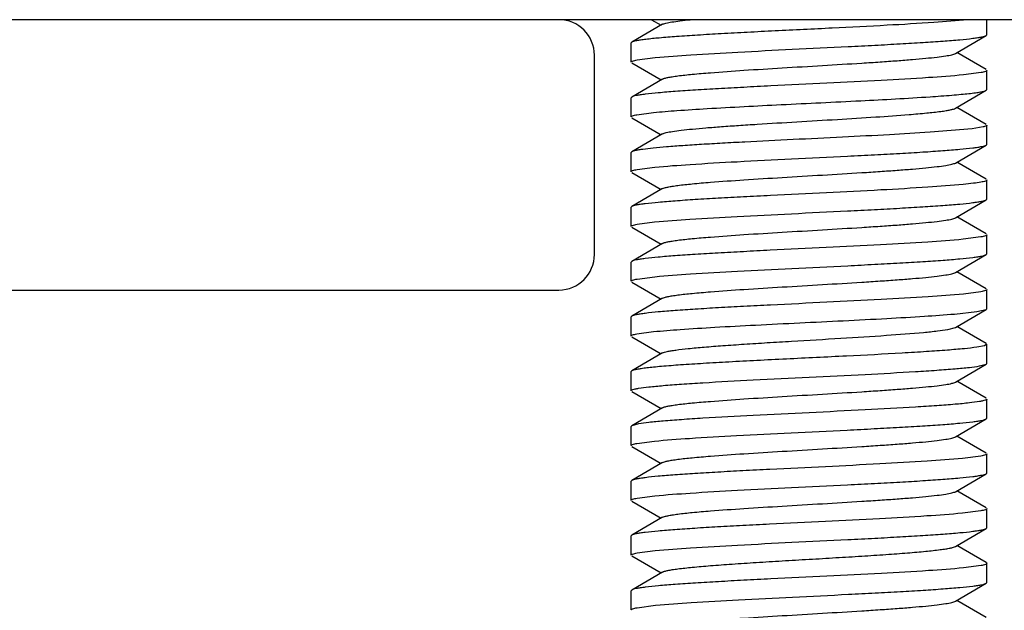
# Model space of a CAD drawing. Units: inches. Extents: x 0 to 2274, y 0 to 663.
# Drawn here: x 1057 to 1058, y 375 to 376 of the extents above; entities that cross this region are included whole.
import ezdxf

# ---------------------------------------------------------------- set-up
doc = ezdxf.new("R2010")
doc.units = ezdxf.units.IN
doc.header["$LTSCALE"] = 26.074074
doc.header["$MEASUREMENT"] = 0
doc.layers.get('0').update_dxf_attribs({"linetype": 'CONTINUOUS'})
doc.layers.add('02___PRT_ALL_AXES', color=7, linetype='CONTINUOUS')
doc.layers.add('06___PRT_ALL_SURFS', color=7, linetype='CONTINUOUS')

msp = doc.modelspace()

# ---------------------------------------------------------------- linework, layer by layer
at = {"color": 7, "linetype": 'Continuous'}
for p, q in [((1059.35032, 375.94005), (1049.59812, 375.94005)), ((1057.8158, 375.93356), (1057.7723, 375.90834)), ((1057.80027, 375.94005), (1057.81364, 375.9323)), ((1058.27152, 375.9188), (1058.27152, 375.94005)), ((1058.27062, 375.91776), (1058.27152, 375.9188)), ((1057.7723, 375.90834), (1057.77141, 375.9073)), ((1057.77141, 375.88029), (1057.77141, 375.9073)), ((1058.22713, 375.89254), (1058.27062, 375.91776)), ((1058.27062, 375.86983), (1058.22929, 375.89379)), ((1057.71995, 375.60998), (1057.71995, 375.89004)), ((1057.7723, 375.87925), (1057.81364, 375.85529)), ((1057.77983, 375.88348), (1057.80543, 375.88676)), ((1058.26324, 375.86562), (1058.23868, 375.86244)), ((1058.27152, 375.84178), (1058.27152, 375.86879)), ((1057.8158, 375.85654), (1057.7723, 375.83132)), ((1058.22713, 375.81552), (1058.27062, 375.84074)), ((1058.27062, 375.84074), (1058.27152, 375.84178)), ((1057.7723, 375.83132), (1057.77141, 375.83028)), ((1057.77141, 375.80327), (1057.77141, 375.83028)), ((1057.77944, 375.80639), (1057.80302, 375.8095)), ((1058.27062, 375.79281), (1058.22929, 375.81678)), ((1057.7723, 375.80224), (1057.81364, 375.77827)), ((1058.25066, 375.78673), (1058.19155, 375.78169)), ((1058.26625, 375.78925), (1058.25066, 375.78673)), ((1058.27152, 375.76477), (1058.27152, 375.79177)), ((1057.8158, 375.77952), (1057.7723, 375.7543)), ((1057.7723, 375.7543), (1057.77141, 375.75326)), ((1057.77141, 375.72626), (1057.77141, 375.75326)), ((1058.22713, 375.73851), (1058.27062, 375.76373)), ((1058.27062, 375.76373), (1058.27152, 375.76477)), ((1058.27062, 375.71579), (1058.22929, 375.73976)), ((1057.7723, 375.72522), (1057.81364, 375.70125)), ((1057.77987, 375.72945), (1057.80468, 375.73265)), ((1058.27152, 375.68775), (1058.27152, 375.71475)), ((1057.8158, 375.70251), (1057.7723, 375.67728)), ((1058.22713, 375.66149), (1058.27062, 375.68671)), ((1058.27062, 375.68671), (1058.27152, 375.68775)), ((1057.7723, 375.67728), (1057.77141, 375.67625)), ((1057.77141, 375.64924), (1057.77141, 375.67625)), ((1057.77983, 375.65243), (1057.80453, 375.65562)), ((1058.27062, 375.63877), (1058.22929, 375.66274)), ((1057.7723, 375.6482), (1057.81364, 375.62423)), ((1058.26302, 375.63453), (1058.23803, 375.63132)), ((1058.27152, 375.61073), (1058.27152, 375.63774)), ((1057.8158, 375.62549), (1057.7723, 375.60027)), ((1057.7723, 375.60027), (1057.77141, 375.59923)), ((1058.22713, 375.58447), (1058.27062, 375.60969)), ((1058.27062, 375.60969), (1058.27152, 375.61073)), ((1057.77141, 375.57222), (1057.77141, 375.59923)), ((1057.77993, 375.57543), (1057.80498, 375.57865)), ((1058.27062, 375.56176), (1058.22929, 375.58572)), ((1055.22439, 375.55997), (1057.66994, 375.55997)), ((1057.7723, 375.57118), (1057.81364, 375.54722)), ((1058.27152, 375.53371), (1058.27152, 375.56072)), ((1057.8158, 375.54847), (1057.7723, 375.52325)), ((1058.26313, 375.55753), (1058.2385, 375.55435)), ((1058.22713, 375.50745), (1058.27062, 375.53267)), ((1058.25721, 375.52955), (1058.27062, 375.53267)), ((1058.27062, 375.53267), (1058.27152, 375.53371)), ((1057.7723, 375.52325), (1057.77141, 375.52221)), ((1057.77141, 375.4952), (1057.77141, 375.52221)), ((1058.2261, 375.52621), (1058.25721, 375.52955)), ((1058.21637, 375.50454), (1058.22713, 375.50745)), ((1058.27062, 375.48474), (1058.22929, 375.50871)), ((1057.7723, 375.49417), (1057.81364, 375.4702)), ((1057.77928, 375.49829), (1057.80293, 375.50143)), ((1058.26792, 375.48162), (1058.25721, 375.47953)), ((1058.27152, 375.4837), (1058.26792, 375.48162)), ((1058.27152, 375.4567), (1058.27152, 375.4837)), ((1057.8158, 375.47145), (1057.7723, 375.44623)), ((1058.22713, 375.43044), (1058.27062, 375.45566)), ((1058.26127, 375.45317), (1058.27062, 375.45566)), ((1058.27062, 375.45566), (1058.27152, 375.4567)), ((1057.7723, 375.44623), (1057.77141, 375.44519)), ((1057.77141, 375.41819), (1057.77141, 375.44519)), ((1058.27062, 375.40772), (1058.22929, 375.43169)), ((1057.7723, 375.41715), (1057.81364, 375.39318)), ((1058.27152, 375.37968), (1058.27152, 375.40668)), ((1057.8158, 375.39444), (1057.7723, 375.36921)), ((1058.27062, 375.37864), (1058.27152, 375.37968)), ((1057.7723, 375.36921), (1057.77141, 375.36818)), ((1057.77141, 375.34117), (1057.77141, 375.36818)), ((1057.78183, 375.37173), (1057.77231, 375.36921)), ((1058.22713, 375.35342), (1058.27062, 375.37864)), ((1058.27062, 375.33071), (1058.22929, 375.35467)), ((1057.7723, 375.34013), (1057.81364, 375.31616)), ((1057.77968, 375.34433), (1057.80411, 375.34751)), ((1058.26307, 375.32647), (1058.23726, 375.32317)), ((1058.27152, 375.30266), (1058.27152, 375.32967)), ((1057.8158, 375.31742), (1057.7723, 375.2922)), ((1058.22713, 375.2764), (1058.27062, 375.30162)), ((1058.27062, 375.30162), (1058.27152, 375.30266)), ((1057.7723, 375.2922), (1057.77141, 375.29116)), ((1057.77141, 375.26415), (1057.77141, 375.29116)), ((1057.7799, 375.26736), (1057.8048, 375.27056)), ((1058.27062, 375.25369), (1058.22929, 375.27766)), ((1057.7723, 375.26311), (1057.81364, 375.23915)), ((1058.2628, 375.2494), (1058.23698, 375.24613)), ((1058.27152, 375.22564), (1058.27152, 375.25265)), ((1057.8158, 375.2404), (1057.7723, 375.21518)), ((1057.7723, 375.21518), (1057.77141, 375.21414)), ((1057.77141, 375.18713), (1057.77141, 375.21414)), ((1058.22713, 375.19938), (1058.27062, 375.22461)), ((1058.27062, 375.22461), (1058.27152, 375.22564)), ((1058.27062, 375.17667), (1058.22929, 375.20064)), ((1057.7723, 375.1861), (1057.81364, 375.16213)), ((1057.77994, 375.19035), (1057.80514, 375.19358)), ((1058.2632, 375.17246), (1058.23879, 375.16929)), ((1058.27062, 375.17667), (1058.27152, 375.17563)), ((1058.27152, 375.14863), (1058.27152, 375.17563)), ((1057.8158, 375.16338), (1057.7723, 375.13816)), ((1058.22713, 375.12237), (1058.27062, 375.14759)), ((1058.27062, 375.14759), (1058.27152, 375.14863)), ((1057.7723, 375.13816), (1057.77141, 375.13712)), ((1057.77141, 375.11012), (1057.77141, 375.13712)), ((1057.77992, 375.11332), (1057.8059, 375.11663)), ((1058.27062, 375.09965), (1058.22929, 375.12362))]:
    msp.add_line(p, q, dxfattribs=at)
for centre, start, end in [((1057.66994, 375.89004), 0, 90), ((1057.66994, 375.60998), 270, 0)]:
    msp.add_arc(centre, 0.05001, start, end, dxfattribs=at)
for points, knots in [([(1058.24447, 375.94005), (1058.22867, 375.93834), (1058.19092, 375.93553), (1058.12747, 375.93182), (1058.05303, 375.92808), (1057.98753, 375.92491), (1057.93553, 375.92227), (1057.89922, 375.92032), (1057.86609, 375.91837), (1057.83702, 375.91644), (1057.81275, 375.91452), (1057.79584, 375.91284), (1057.78519, 375.91142), (1057.77946, 375.91047), (1057.77532, 375.90952), (1057.77309, 375.90879), (1057.77231, 375.90834)], [0, 0, 0, 0, 0.1006883, 0.2397105, 0.4027319, 0.5729016, 0.6551449, 0.7326226, 0.8033074, 0.865378, 0.9172306, 0.9575264, 0.9730239, 0.985291, 0.9942701, 1, 1, 1, 1]), ([(1057.81581, 375.93356), (1057.81639, 375.93389), (1057.81791, 375.9345), (1057.82212, 375.93569), (1057.82959, 375.93705), (1057.84102, 375.93862), (1057.84976, 375.93956), (1057.85466, 375.94005)], [0, 0, 0, 0, 0.0510316, 0.12335, 0.332823, 0.6264389, 1, 1, 1, 1]), ([(1057.80543, 375.88676), (1057.82203, 375.88838), (1057.86076, 375.89112), (1057.92491, 375.89477), (1057.99862, 375.89844), (1058.06279, 375.90155), (1058.11335, 375.90414), (1058.14846, 375.90605), (1058.1804, 375.90795), (1058.20839, 375.90984), (1058.23172, 375.91172), (1058.24797, 375.91336), (1058.2582, 375.91475), (1058.26371, 375.91568), (1058.2677, 375.9166), (1058.26986, 375.91732), (1058.27062, 375.91776)], [0, 0, 0, 0, 0.1072125, 0.2496302, 0.4132144, 0.5818223, 0.662769, 0.7387739, 0.8079428, 0.8685701, 0.9191565, 0.9584523, 0.9735722, 0.9855561, 0.9943523, 1, 1, 1, 1]), ([(1057.8158, 375.85654), (1057.81667, 375.85704), (1057.81912, 375.85788), (1057.82363, 375.85895), (1057.82981, 375.86004), (1057.84118, 375.86164), (1057.85907, 375.86354), (1057.89001, 375.86619), (1057.93217, 375.86913), (1057.98467, 375.87237), (1058.03994, 375.87562), (1058.08585, 375.87839), (1058.12082, 375.88066), (1058.14456, 375.88233), (1058.16597, 375.88399), (1058.18465, 375.88564), (1058.20025, 375.88728), (1058.21246, 375.8889), (1058.22043, 375.89031), (1058.22491, 375.89156), (1058.22651, 375.89219), (1058.22712, 375.89254)], [0, 0, 0, 0, 0.0073084, 0.0185424, 0.0337284, 0.0527891, 0.1018679, 0.1642439, 0.2780789, 0.4085618, 0.545909, 0.6798126, 0.7422984, 0.8002253, 0.8524862, 0.898131, 0.9362783, 0.9662686, 0.9875671, 0.9948794, 1, 1, 1, 1]), ([(1057.77141, 375.88029), (1057.77141, 375.88061), (1057.77215, 375.88137), (1057.77494, 375.88246), (1057.7777, 375.88308), (1057.77983, 375.88348)], [0, 0, 0, 0, 0.1036106, 0.2958533, 1, 1, 1, 1]), ([(1058.27152, 375.86879), (1058.27152, 375.86847), (1058.27079, 375.86772), (1058.26805, 375.86663), (1058.26533, 375.86603), (1058.26324, 375.86562)], [0, 0, 0, 0, 0.1040694, 0.2963944, 1, 1, 1, 1]), ([(1058.23868, 375.86244), (1058.22221, 375.86081), (1058.18364, 375.85805), (1058.11959, 375.85439), (1058.04574, 375.85071), (1057.98136, 375.84759), (1057.93056, 375.84499), (1057.89525, 375.84308), (1057.86312, 375.84117), (1057.83495, 375.83927), (1057.81147, 375.83739), (1057.79511, 375.83574), (1057.78481, 375.83435), (1057.77926, 375.83341), (1057.77524, 375.83248), (1057.77307, 375.83176), (1057.77231, 375.83132)], [0, 0, 0, 0, 0.1061571, 0.2480273, 0.4115306, 0.5803803, 0.6615285, 0.7377674, 0.8071817, 0.8680435, 0.9188404, 0.9583006, 0.9734834, 0.985514, 0.9943396, 1, 1, 1, 1]), ([(1058.19155, 375.8317), (1058.2018, 375.83238), (1058.21634, 375.83342), (1058.23456, 375.83501), (1058.24559, 375.83612), (1058.25471, 375.83722), (1058.26187, 375.8383), (1058.26696, 375.83938), (1058.26969, 375.84021), (1058.27062, 375.84074)], [0, 0, 0, 0, 0.3864865, 0.5485519, 0.687859, 0.8033388, 0.8941434, 0.9596958, 1, 1, 1, 1]), ([(1057.80302, 375.8095), (1057.81396, 375.81061), (1057.83902, 375.8126), (1057.89878, 375.81642), (1057.98492, 375.82077), (1058.08938, 375.82581), (1058.15914, 375.82953), (1058.19155, 375.8317)], [0, 0, 0, 0, 0.0847716, 0.193789, 0.4615527, 0.7496089, 1, 1, 1, 1]), ([(1058.16209, 375.80669), (1058.17037, 375.80736), (1058.18519, 375.80865), (1058.20251, 375.81051), (1058.21353, 375.81209), (1058.21952, 375.81316), (1058.2239, 375.81421), (1058.22627, 375.81503), (1058.22712, 375.81552)], [0, 0, 0, 0, 0.3791489, 0.6782589, 0.7941876, 0.8866926, 0.9552789, 1, 1, 1, 1]), ([(1057.77141, 375.80327), (1057.77141, 375.80358), (1057.77211, 375.80432), (1057.77478, 375.8054), (1057.77741, 375.80599), (1057.77944, 375.80639)], [0, 0, 0, 0, 0.1049251, 0.2973745, 1, 1, 1, 1]), ([(1057.8158, 375.77952), (1057.81642, 375.77988), (1057.81804, 375.78051), (1057.82256, 375.78176), (1057.83061, 375.78318), (1057.84296, 375.78482), (1057.85872, 375.78646), (1057.8776, 375.78813), (1057.89923, 375.7898), (1057.9232, 375.79147), (1057.95848, 375.79376), (1058.00472, 375.79654), (1058.06029, 375.79981), (1058.1129, 375.80307), (1058.14649, 375.80543), (1058.16209, 375.80669)], [0, 0, 0, 0, 0.0061257, 0.0149129, 0.0405073, 0.0765391, 0.1224138, 0.1772533, 0.2400639, 0.3096187, 0.3846215, 0.5451415, 0.7094068, 0.8649907, 1, 1, 1, 1]), ([(1058.19155, 375.78169), (1058.17252, 375.78041), (1058.13153, 375.77803), (1058.06735, 375.77475), (1057.99962, 375.77146), (1057.94332, 375.76866), (1057.90046, 375.76635), (1057.87144, 375.76466), (1057.84534, 375.76298), (1057.82267, 375.7613), (1057.80386, 375.75964), (1057.79078, 375.75819), (1057.78253, 375.75696), (1057.77805, 375.75613), (1057.77475, 375.75532), (1057.77296, 375.75468), (1057.77231, 375.7543)], [0, 0, 0, 0, 0.1360873, 0.2929661, 0.4585529, 0.619989, 0.6952101, 0.7647964, 0.8274137, 0.8818378, 0.9270421, 0.9621508, 0.9757256, 0.9865637, 0.99464, 1, 1, 1, 1]), ([(1058.27152, 375.79177), (1058.27152, 375.79153), (1058.27111, 375.79096), (1058.26933, 375.79004), (1058.26759, 375.78957), (1058.26625, 375.78925)], [0, 0, 0, 0, 0.1179476, 0.3126933, 1, 1, 1, 1]), ([(1057.80468, 375.73265), (1057.8212, 375.73428), (1057.85983, 375.73703), (1057.92392, 375.74068), (1057.99772, 375.74436), (1058.06204, 375.74748), (1058.11274, 375.75007), (1058.14798, 375.75198), (1058.18004, 375.75389), (1058.20814, 375.75579), (1058.23156, 375.75767), (1058.24788, 375.75931), (1058.25815, 375.7607), (1058.26368, 375.76164), (1058.26769, 375.76257), (1058.26986, 375.76329), (1058.27062, 375.76373)], [0, 0, 0, 0, 0.1065383, 0.248614, 0.4121712, 0.5809495, 0.6620217, 0.7381697, 0.8074886, 0.8682574, 0.9189649, 0.9583583, 0.9735165, 0.9855291, 0.9943438, 1, 1, 1, 1]), ([(1057.77141, 375.72626), (1057.77141, 375.72658), (1057.77216, 375.72734), (1057.77496, 375.72843), (1057.77773, 375.72905), (1057.77987, 375.72945)], [0, 0, 0, 0, 0.1034767, 0.2957184, 1, 1, 1, 1]), ([(1057.81581, 375.70251), (1057.81668, 375.70301), (1057.81912, 375.70385), (1057.82363, 375.70492), (1057.82981, 375.706), (1057.84118, 375.70761), (1057.85907, 375.70951), (1057.89001, 375.71216), (1057.93217, 375.7151), (1057.98467, 375.71834), (1058.03994, 375.72159), (1058.08585, 375.72435), (1058.12082, 375.72663), (1058.14456, 375.72829), (1058.16597, 375.72996), (1058.18465, 375.73161), (1058.20025, 375.73324), (1058.21246, 375.73487), (1058.22043, 375.73628), (1058.22491, 375.73752), (1058.22652, 375.73815), (1058.22713, 375.73851)], [0, 0, 0, 0, 0.0072989, 0.0185314, 0.0337291, 0.0527838, 0.101865, 0.164234, 0.2780725, 0.4085572, 0.5459035, 0.6798041, 0.7422959, 0.8002145, 0.8524837, 0.8981217, 0.9362727, 0.9662646, 0.9875571, 0.9948772, 1, 1, 1, 1]), ([(1058.27152, 375.71475), (1058.27152, 375.71443), (1058.27077, 375.71367), (1058.26797, 375.71258), (1058.26171, 375.71119), (1058.25134, 375.70973), (1058.24303, 375.70883), (1058.23823, 375.70836)], [0, 0, 0, 0, 0.0279828, 0.0799744, 0.2704529, 0.5785369, 1, 1, 1, 1]), ([(1058.23823, 375.70836), (1058.22172, 375.70673), (1058.18308, 375.70398), (1058.119, 375.70033), (1058.0452, 375.69665), (1057.98089, 375.69353), (1057.93018, 375.69094), (1057.89495, 375.68903), (1057.86288, 375.68712), (1057.83479, 375.68522), (1057.81137, 375.68334), (1057.79505, 375.6817), (1057.78478, 375.68031), (1057.77924, 375.67937), (1057.77523, 375.67844), (1057.77307, 375.67772), (1057.77231, 375.67728)], [0, 0, 0, 0, 0.1065476, 0.2486218, 0.4121556, 0.5809413, 0.6620236, 0.738177, 0.807495, 0.8682614, 0.9189674, 0.9583595, 0.9735172, 0.9855294, 0.9943439, 1, 1, 1, 1]), ([(1057.80453, 375.65562), (1057.82103, 375.65725), (1057.85964, 375.66), (1057.92371, 375.66366), (1057.99752, 375.66734), (1058.06187, 375.67046), (1058.11262, 375.67305), (1058.14788, 375.67496), (1058.17997, 375.67687), (1058.20809, 375.67876), (1058.23153, 375.68065), (1058.24786, 375.68229), (1058.25814, 375.68368), (1058.26368, 375.68462), (1058.26769, 375.68555), (1058.26986, 375.68627), (1058.27062, 375.68671)], [0, 0, 0, 0, 0.1063978, 0.248391, 0.4119183, 0.5807484, 0.6618605, 0.7380459, 0.8073956, 0.8681914, 0.9189231, 0.9583373, 0.9735042, 0.9855233, 0.9943421, 1, 1, 1, 1]), ([(1057.8158, 375.62549), (1057.81667, 375.62599), (1057.81912, 375.62683), (1057.82363, 375.6279), (1057.82981, 375.62899), (1057.84118, 375.63059), (1057.85907, 375.63249), (1057.89001, 375.63514), (1057.93217, 375.63808), (1057.98467, 375.64132), (1058.03994, 375.64457), (1058.08585, 375.64733), (1058.12082, 375.64961), (1058.14456, 375.65128), (1058.16597, 375.65294), (1058.18465, 375.65459), (1058.20025, 375.65623), (1058.21246, 375.65785), (1058.22043, 375.65926), (1058.22491, 375.6605), (1058.22651, 375.66113), (1058.22712, 375.66149)], [0, 0, 0, 0, 0.0073098, 0.0185518, 0.0337328, 0.0527882, 0.1018761, 0.1642469, 0.2780805, 0.4085644, 0.5459141, 0.6798188, 0.7423012, 0.8002292, 0.8524916, 0.8981311, 0.9362868, 0.9662669, 0.9875768, 0.9948856, 1, 1, 1, 1]), ([(1057.77141, 375.64924), (1057.77141, 375.64956), (1057.77215, 375.65032), (1057.77494, 375.65141), (1057.7777, 375.65202), (1057.77983, 375.65243)], [0, 0, 0, 0, 0.1036095, 0.2958691, 1, 1, 1, 1]), ([(1058.23803, 375.63132), (1058.22149, 375.6297), (1058.18283, 375.62694), (1058.11872, 375.62329), (1058.04495, 375.61962), (1057.98067, 375.6165), (1057.93, 375.61391), (1057.89481, 375.612), (1057.86278, 375.6101), (1057.83472, 375.6082), (1057.81132, 375.60632), (1057.79502, 375.60468), (1057.78476, 375.60329), (1057.77924, 375.60235), (1057.77523, 375.60143), (1057.77307, 375.60071), (1057.77231, 375.60027)], [0, 0, 0, 0, 0.1067232, 0.2488938, 0.4124699, 0.5812149, 0.6622511, 0.7383538, 0.8076265, 0.8683523, 0.9190217, 0.9583854, 0.9735325, 0.9855368, 0.9943462, 1, 1, 1, 1]), ([(1058.27152, 375.63774), (1058.27152, 375.63742), (1058.27077, 375.63665), (1058.26795, 375.63555), (1058.26517, 375.63494), (1058.26302, 375.63453)], [0, 0, 0, 0, 0.1033355, 0.2955527, 1, 1, 1, 1]), ([(1057.80498, 375.57865), (1057.82152, 375.58027), (1057.86019, 375.58302), (1057.9243, 375.58667), (1057.99807, 375.59034), (1058.06234, 375.59346), (1058.11299, 375.59605), (1058.14817, 375.59796), (1058.18019, 375.59987), (1058.20824, 375.60176), (1058.23162, 375.60364), (1058.24791, 375.60528), (1058.25817, 375.60667), (1058.26369, 375.60761), (1058.2677, 375.60853), (1058.26986, 375.60925), (1058.27062, 375.60969)], [0, 0, 0, 0, 0.1067885, 0.2489924, 0.4125758, 0.5813091, 0.662333, 0.7384202, 0.8076767, 0.868387, 0.9190425, 0.9583955, 0.9735385, 0.9855398, 0.9943472, 1, 1, 1, 1]), ([(1057.77141, 375.57222), (1057.77141, 375.57254), (1057.77216, 375.57331), (1057.77498, 375.57441), (1057.77778, 375.57502), (1057.77993, 375.57543)], [0, 0, 0, 0, 0.1032799, 0.2954883, 1, 1, 1, 1]), ([(1057.8158, 375.54847), (1057.81667, 375.54898), (1057.81912, 375.54981), (1057.82363, 375.55088), (1057.82981, 375.55197), (1057.84118, 375.55358), (1057.85907, 375.55547), (1057.89001, 375.55812), (1057.93217, 375.56106), (1057.98467, 375.5643), (1058.03994, 375.56755), (1058.08585, 375.57032), (1058.12082, 375.57259), (1058.14456, 375.57426), (1058.16597, 375.57592), (1058.18465, 375.57757), (1058.20025, 375.57921), (1058.21246, 375.58083), (1058.22043, 375.58225), (1058.22491, 375.58349), (1058.22652, 375.58412), (1058.22713, 375.58447)], [0, 0, 0, 0, 0.0072929, 0.0185374, 0.0337333, 0.0527786, 0.1018712, 0.1642306, 0.27807, 0.4085581, 0.545907, 0.6798075, 0.7422992, 0.8002152, 0.8524911, 0.898119, 0.9362817, 0.9662608, 0.9875639, 0.9948865, 1, 1, 1, 1]), ([(1058.27152, 375.56072), (1058.27152, 375.5604), (1058.27078, 375.55964), (1058.268, 375.55855), (1058.26525, 375.55794), (1058.26313, 375.55753)], [0, 0, 0, 0, 0.1036953, 0.2959669, 1, 1, 1, 1]), ([(1058.2385, 375.55435), (1058.22201, 375.55272), (1058.18342, 375.54996), (1058.11935, 375.54631), (1058.04552, 375.54263), (1057.98116, 375.53951), (1057.93039, 375.53691), (1057.89512, 375.535), (1057.86301, 375.53309), (1057.83488, 375.5312), (1057.81142, 375.52931), (1057.79508, 375.52767), (1057.7848, 375.52627), (1057.77925, 375.52534), (1057.77524, 375.52441), (1057.77307, 375.52369), (1057.77231, 375.52325)], [0, 0, 0, 0, 0.1063083, 0.2482542, 0.4117762, 0.5806303, 0.6617604, 0.7379654, 0.8073343, 0.8681484, 0.9188966, 0.9583243, 0.9734965, 0.9855196, 0.9943409, 1, 1, 1, 1]), ([(1057.80293, 375.50143), (1057.81536, 375.50268), (1057.84408, 375.5049), (1057.8919, 375.50786), (1057.94795, 375.51084), (1058.02856, 375.51483), (1058.10768, 375.51863), (1058.18025, 375.5228), (1058.21197, 375.525), (1058.2261, 375.52621)], [0, 0, 0, 0, 0.0883795, 0.2038347, 0.3390834, 0.4855705, 0.7750095, 0.8996295, 1, 1, 1, 1]), ([(1057.8158, 375.47145), (1057.81659, 375.47191), (1057.81874, 375.47268), (1057.82271, 375.47367), (1057.82808, 375.47467), (1057.83792, 375.47614), (1057.85341, 375.47789), (1057.87545, 375.4799), (1057.90165, 375.48192), (1057.93124, 375.48394), (1057.96339, 375.48598), (1058.00869, 375.48871), (1058.06462, 375.49198), (1058.1265, 375.49588), (1058.17177, 375.49924), (1058.20036, 375.50219), (1058.21162, 375.50369), (1058.21637, 375.50454)], [0, 0, 0, 0, 0.0067555, 0.0169124, 0.0305066, 0.0474907, 0.0911276, 0.146685, 0.2125945, 0.2870317, 0.367873, 0.4528529, 0.6255317, 0.7856723, 0.9152948, 0.9639946, 1, 1, 1, 1]), ([(1057.77141, 375.4952), (1057.77141, 375.49551), (1057.77209, 375.49624), (1057.77471, 375.49731), (1057.77728, 375.49789), (1057.77928, 375.49829)], [0, 0, 0, 0, 0.1055127, 0.2980416, 1, 1, 1, 1]), ([(1058.25721, 375.47953), (1058.2514, 375.47868), (1058.23766, 375.47716), (1058.21411, 375.47516), (1058.18503, 375.47314), (1058.13774, 375.47029), (1058.07208, 375.4669), (1058.00397, 375.46361), (1057.94889, 375.46086), (1057.90992, 375.45881), (1057.87416, 375.45677), (1057.84263, 375.45474), (1057.81943, 375.45297), (1057.80366, 375.45151), (1057.79413, 375.45049), (1057.78623, 375.44947), (1057.78001, 375.44847), (1057.77554, 375.44748), (1057.77314, 375.44671), (1057.77231, 375.44623)], [0, 0, 0, 0, 0.0361916, 0.0852555, 0.14576, 0.2160149, 0.3774879, 0.5513002, 0.63664, 0.7176499, 0.7920116, 0.8576025, 0.9125397, 0.9355202, 0.9552737, 0.9716787, 0.9846334, 0.9940634, 1, 1, 1, 1]), ([(1057.78183, 375.42174), (1057.78663, 375.42256), (1057.79821, 375.424), (1057.8183, 375.42589), (1057.84359, 375.42779), (1057.88573, 375.4305), (1057.94563, 375.43372), (1058.02177, 375.43746), (1058.09788, 375.44119), (1058.15772, 375.44441), (1058.19977, 375.44712), (1058.22498, 375.44902), (1058.24499, 375.45091), (1058.2565, 375.45235), (1058.26127, 375.45317)], [0, 0, 0, 0, 0.0304137, 0.0727452, 0.1259819, 0.1887434, 0.3363015, 0.5004765, 0.6645837, 0.8119466, 0.8745648, 0.9276311, 0.9697797, 1, 1, 1, 1]), ([(1057.77141, 375.41819), (1057.77141, 375.41855), (1057.77238, 375.41941), (1057.77438, 375.4201), (1057.7777, 375.421), (1057.78031, 375.42148), (1057.78183, 375.42174)], [0, 0, 0, 0, 0.0979732, 0.2894259, 0.589333, 1, 1, 1, 1]), ([(1057.8158, 375.39444), (1057.81667, 375.39494), (1057.81912, 375.39578), (1057.82363, 375.39685), (1057.82981, 375.39793), (1057.84118, 375.39954), (1057.85907, 375.40144), (1057.89001, 375.40409), (1057.93217, 375.40703), (1057.98467, 375.41027), (1058.03994, 375.41352), (1058.08585, 375.41628), (1058.12082, 375.41856), (1058.14456, 375.42023), (1058.16597, 375.42189), (1058.18465, 375.42354), (1058.20025, 375.42517), (1058.21246, 375.4268), (1058.22043, 375.42821), (1058.22491, 375.42945), (1058.22651, 375.43008), (1058.22712, 375.43044)], [0, 0, 0, 0, 0.0073012, 0.0185496, 0.0337356, 0.0527811, 0.1018776, 0.1642403, 0.2780754, 0.4085623, 0.5459136, 0.6798166, 0.7423016, 0.8002245, 0.8524949, 0.8981257, 0.9362907, 0.9662634, 0.987577, 0.9948903, 1, 1, 1, 1]), ([(1058.27152, 375.40668), (1058.27152, 375.40632), (1058.27057, 375.40548), (1058.2686, 375.40478), (1058.26533, 375.40389), (1058.26277, 375.40342), (1058.26127, 375.40316)], [0, 0, 0, 0, 0.0983943, 0.2898963, 0.5896415, 1, 1, 1, 1]), ([(1058.26127, 375.40316), (1058.2565, 375.40234), (1058.24499, 375.4009), (1058.22498, 375.39901), (1058.19977, 375.39711), (1058.15772, 375.3944), (1058.09788, 375.39118), (1058.02177, 375.38744), (1057.94563, 375.38371), (1057.88573, 375.38049), (1057.84359, 375.37778), (1057.8183, 375.37588), (1057.79821, 375.37399), (1057.78663, 375.37255), (1057.78183, 375.37173)], [0, 0, 0, 0, 0.0302203, 0.0723689, 0.1254352, 0.1880534, 0.3354163, 0.4995235, 0.6636985, 0.8112566, 0.8740181, 0.9272548, 0.9695863, 1, 1, 1, 1]), ([(1057.80411, 375.34751), (1057.82057, 375.34914), (1057.85913, 375.3519), (1057.92317, 375.35556), (1057.99702, 375.35924), (1058.06144, 375.36237), (1058.11226, 375.36496), (1058.14758, 375.36687), (1058.17975, 375.36879), (1058.20793, 375.37068), (1058.23143, 375.37257), (1058.24781, 375.37422), (1058.25811, 375.37561), (1058.26366, 375.37655), (1058.26769, 375.37748), (1058.26986, 375.3782), (1058.27062, 375.37864)], [0, 0, 0, 0, 0.1060365, 0.2478437, 0.4113383, 0.5802162, 0.6613869, 0.7376516, 0.8070938, 0.8679825, 0.9188039, 0.9582831, 0.9734732, 0.9855092, 0.9943382, 1, 1, 1, 1]), ([(1057.81581, 375.31742), (1057.81668, 375.31792), (1057.81912, 375.31876), (1057.82363, 375.31983), (1057.82981, 375.32092), (1057.84118, 375.32252), (1057.85907, 375.32442), (1057.89001, 375.32707), (1057.93217, 375.33001), (1057.98467, 375.33325), (1058.03994, 375.3365), (1058.08585, 375.33927), (1058.12082, 375.34154), (1058.14456, 375.34321), (1058.16597, 375.34487), (1058.18465, 375.34652), (1058.20025, 375.34816), (1058.21246, 375.34978), (1058.22043, 375.35119), (1058.22491, 375.35243), (1058.22652, 375.35306), (1058.22713, 375.35342)], [0, 0, 0, 0, 0.0072971, 0.0185312, 0.0337298, 0.0527825, 0.1018657, 0.1642324, 0.2780714, 0.4085569, 0.5459034, 0.6798037, 0.7422961, 0.8002134, 0.8524844, 0.8981201, 0.9362732, 0.9662633, 0.9875569, 0.9948782, 1, 1, 1, 1]), ([(1057.77141, 375.34117), (1057.77141, 375.34148), (1057.77213, 375.34223), (1057.77488, 375.34332), (1057.77759, 375.34393), (1057.77968, 375.34433)], [0, 0, 0, 0, 0.1041157, 0.2964484, 1, 1, 1, 1]), ([(1058.27152, 375.32967), (1058.27152, 375.32935), (1058.27077, 375.32859), (1058.26797, 375.32749), (1058.2652, 375.32688), (1058.26307, 375.32647)], [0, 0, 0, 0, 0.1034965, 0.2957205, 1, 1, 1, 1]), ([(1058.23726, 375.32317), (1058.22064, 375.32156), (1058.18188, 375.31882), (1058.11772, 375.31517), (1058.04403, 375.3115), (1057.9799, 375.30839), (1057.92939, 375.30581), (1057.89432, 375.3039), (1057.86241, 375.302), (1057.83446, 375.30011), (1057.81116, 375.29824), (1057.79493, 375.2966), (1057.78472, 375.29521), (1057.77921, 375.29428), (1057.77522, 375.29335), (1057.77307, 375.29264), (1057.77231, 375.2922)], [0, 0, 0, 0, 0.1074186, 0.2499423, 0.4135426, 0.5821037, 0.6630108, 0.7389696, 0.8080903, 0.8686713, 0.9192166, 0.9584806, 0.9735888, 0.9855641, 0.9943547, 1, 1, 1, 1]), ([(1057.8048, 375.27056), (1057.82133, 375.27218), (1057.85998, 375.27494), (1057.92407, 375.27859), (1057.99786, 375.28226), (1058.06214, 375.28538), (1058.11283, 375.28797), (1058.14804, 375.28988), (1058.18009, 375.29179), (1058.20817, 375.29368), (1058.23158, 375.29557), (1058.24789, 375.29721), (1058.25815, 375.2986), (1058.26369, 375.29953), (1058.26769, 375.30046), (1058.26986, 375.30118), (1058.27062, 375.30162)], [0, 0, 0, 0, 0.1066436, 0.2487712, 0.4123164, 0.5810553, 0.6621117, 0.7382431, 0.8075396, 0.8682854, 0.9189789, 0.9583629, 0.9735199, 0.9855309, 0.9943442, 1, 1, 1, 1]), ([(1057.8158, 375.2404), (1057.81667, 375.24091), (1057.81912, 375.24174), (1057.82363, 375.24281), (1057.82981, 375.2439), (1057.84118, 375.2455), (1057.85907, 375.24741), (1057.89001, 375.25005), (1057.93217, 375.25299), (1057.98467, 375.25623), (1058.03994, 375.25948), (1058.08585, 375.26225), (1058.12082, 375.26453), (1058.14456, 375.26619), (1058.16597, 375.26785), (1058.18465, 375.2695), (1058.20025, 375.27114), (1058.21246, 375.27277), (1058.22043, 375.27417), (1058.22491, 375.27542), (1058.22651, 375.27605), (1058.22712, 375.2764)], [0, 0, 0, 0, 0.0073104, 0.0185504, 0.0337315, 0.0527891, 0.1018744, 0.164247, 0.2780807, 0.4085642, 0.5459133, 0.679818, 0.7423007, 0.8002292, 0.8524904, 0.8981317, 0.9362849, 0.9662676, 0.987575, 0.9948841, 1, 1, 1, 1]), ([(1057.77141, 375.26415), (1057.77141, 375.26447), (1057.77216, 375.26523), (1057.77497, 375.26633), (1057.77775, 375.26695), (1057.7799, 375.26736)], [0, 0, 0, 0, 0.1033768, 0.2956043, 1, 1, 1, 1]), ([(1058.23698, 375.24613), (1058.22034, 375.24452), (1058.18155, 375.24178), (1058.11736, 375.23814), (1058.0437, 375.23447), (1057.97963, 375.23136), (1057.92917, 375.22878), (1057.89415, 375.22688), (1057.86228, 375.22498), (1057.83437, 375.22309), (1057.81111, 375.22121), (1057.7949, 375.21958), (1057.7847, 375.21819), (1057.7792, 375.21726), (1057.77522, 375.21634), (1057.77307, 375.21562), (1057.77231, 375.21518)], [0, 0, 0, 0, 0.1076392, 0.2502826, 0.4139148, 0.5824179, 0.6632764, 0.7391829, 0.8082509, 0.8687797, 0.9192785, 0.9585077, 0.9736048, 0.9855715, 0.9943567, 1, 1, 1, 1]), ([(1058.27152, 375.25265), (1058.27152, 375.25232), (1058.27074, 375.25155), (1058.26786, 375.25044), (1058.265, 375.24982), (1058.2628, 375.2494)], [0, 0, 0, 0, 0.1026407, 0.2947564, 1, 1, 1, 1]), ([(1057.80514, 375.19358), (1057.8217, 375.19519), (1057.86038, 375.19795), (1057.92451, 375.20159), (1057.99826, 375.20527), (1058.0625, 375.20838), (1058.11312, 375.21097), (1058.14828, 375.21288), (1058.18027, 375.21478), (1058.2083, 375.21668), (1058.23166, 375.21856), (1058.24793, 375.2202), (1058.25818, 375.22159), (1058.2637, 375.22252), (1058.2677, 375.22345), (1058.26986, 375.22417), (1058.27062, 375.22461)], [0, 0, 0, 0, 0.1069264, 0.2491974, 0.4127945, 0.5815037, 0.6625042, 0.7385613, 0.8077832, 0.8684603, 0.9190863, 0.9584167, 0.9735509, 0.9855459, 0.9943491, 1, 1, 1, 1]), ([(1057.8158, 375.16338), (1057.81667, 375.16389), (1057.81912, 375.16473), (1057.82363, 375.1658), (1057.82981, 375.16688), (1057.84118, 375.16849), (1057.85907, 375.17039), (1057.88448, 375.17257), (1057.91448, 375.17476), (1057.94808, 375.17696), (1057.98414, 375.17917), (1058.02146, 375.18138), (1058.05877, 375.1836), (1058.09483, 375.18581), (1058.12843, 375.18801), (1058.15844, 375.1902), (1058.18385, 375.19238), (1058.20174, 375.19428), (1058.21311, 375.19588), (1058.21929, 375.19697), (1058.22381, 375.19804), (1058.22625, 375.19888), (1058.22712, 375.19938)], [0, 0, 0, 0, 0.007293, 0.0185394, 0.0337331, 0.0527766, 0.1018695, 0.1642264, 0.2378193, 0.3201717, 0.4085475, 0.4999827, 0.5914205, 0.6797952, 0.7621546, 0.8357479, 0.8981108, 0.9472133, 0.9662619, 0.9814544, 0.9927047, 1, 1, 1, 1]), ([(1057.77141, 375.18713), (1057.77141, 375.18746), (1057.77216, 375.18822), (1057.77499, 375.18932), (1057.77778, 375.18994), (1057.77994, 375.19035)], [0, 0, 0, 0, 0.1032431, 0.2954431, 1, 1, 1, 1]), ([(1058.27152, 375.17563), (1058.27152, 375.17532), (1058.27079, 375.17456), (1058.26803, 375.17347), (1058.2653, 375.17286), (1058.2632, 375.17246)], [0, 0, 0, 0, 0.1039432, 0.2962497, 1, 1, 1, 1]), ([(1058.23879, 375.16929), (1058.22233, 375.16766), (1058.18377, 375.1649), (1058.11973, 375.16124), (1058.04587, 375.15756), (1057.98145, 375.15443), (1057.93063, 375.15184), (1057.8953, 375.14992), (1057.86315, 375.14801), (1057.83497, 375.14612), (1057.81148, 375.14423), (1057.79512, 375.14258), (1057.78481, 375.14119), (1057.77926, 375.14025), (1057.77524, 375.13933), (1057.77307, 375.1386), (1057.77231, 375.13816)], [0, 0, 0, 0, 0.1060492, 0.2478603, 0.4113684, 0.5802896, 0.6614705, 0.7377311, 0.8071557, 0.8680236, 0.9188211, 0.9582881, 0.9734753, 0.9855095, 0.9943379, 1, 1, 1, 1]), ([(1057.8059, 375.11663), (1057.82254, 375.11824), (1057.86132, 375.12099), (1057.92551, 375.12463), (1057.99917, 375.12829), (1058.06325, 375.1314), (1058.11372, 375.13398), (1058.14876, 375.13589), (1058.18063, 375.13779), (1058.20855, 375.13968), (1058.23181, 375.14155), (1058.24802, 375.14319), (1058.25823, 375.14458), (1058.26372, 375.14551), (1058.26771, 375.14643), (1058.26986, 375.14715), (1058.27062, 375.14759)], [0, 0, 0, 0, 0.1076168, 0.2502423, 0.4138594, 0.5823749, 0.6632433, 0.7391575, 0.8082319, 0.8687688, 0.9192748, 0.9585084, 0.9736051, 0.9855719, 0.9943571, 1, 1, 1, 1]), ([(1057.8158, 375.08637), (1057.81667, 375.08687), (1057.81912, 375.08771), (1057.82363, 375.08878), (1057.82981, 375.08986), (1057.84118, 375.09147), (1057.85907, 375.09337), (1057.89001, 375.09602), (1057.93217, 375.09896), (1057.98467, 375.1022), (1058.03994, 375.10545), (1058.08585, 375.10821), (1058.12082, 375.11049), (1058.14456, 375.11216), (1058.16597, 375.11382), (1058.18465, 375.11547), (1058.20025, 375.11711), (1058.21246, 375.11873), (1058.22043, 375.12014), (1058.22491, 375.12138), (1058.22652, 375.12201), (1058.22713, 375.12237)], [0, 0, 0, 0, 0.0073052, 0.0185369, 0.033728, 0.0527876, 0.1018654, 0.1642403, 0.2780766, 0.4085598, 0.5459063, 0.6798086, 0.742297, 0.8002209, 0.8524843, 0.8981282, 0.9362749, 0.966268, 0.9875621, 0.9948774, 1, 1, 1, 1]), ([(1057.77141, 375.11012), (1057.77141, 375.11044), (1057.77216, 375.1112), (1057.77498, 375.1123), (1057.77777, 375.11292), (1057.77992, 375.11332)], [0, 0, 0, 0, 0.1033115, 0.2955088, 1, 1, 1, 1])]:
    msp.add_open_spline(points, degree=3, knots=knots, dxfattribs=at)
at = {"layer": '02___PRT_ALL_AXES', "color": 7, "linetype": 'Continuous'}
for p, q in [((1058.27152, 375.9188), (1058.27152, 375.94005)), ((1057.77141, 375.88029), (1057.77141, 375.9073)), ((1058.27152, 375.84178), (1058.27152, 375.86879)), ((1057.77141, 375.80327), (1057.77141, 375.83028)), ((1058.27152, 375.76477), (1058.27152, 375.79177)), ((1057.77141, 375.72626), (1057.77141, 375.75326)), ((1057.77141, 375.64924), (1057.77141, 375.67625)), ((1058.27152, 375.61073), (1058.27152, 375.63774)), ((1057.77141, 375.57222), (1057.77141, 375.59923)), ((1058.27152, 375.53371), (1058.27152, 375.56072)), ((1057.77141, 375.4952), (1057.77141, 375.52221)), ((1058.27152, 375.4567), (1058.27152, 375.4837)), ((1057.77141, 375.41819), (1057.77141, 375.44519)), ((1058.27152, 375.37968), (1058.27152, 375.40668)), ((1057.77141, 375.34117), (1057.77141, 375.36818)), ((1058.27152, 375.30266), (1058.27152, 375.32967)), ((1057.77141, 375.26415), (1057.77141, 375.29116)), ((1058.27152, 375.22564), (1058.27152, 375.25265)), ((1057.77141, 375.18713), (1057.77141, 375.21414)), ((1058.27152, 375.14863), (1058.27152, 375.17563)), ((1057.77141, 375.11012), (1057.77141, 375.13712))]:
    msp.add_line(p, q, dxfattribs=at)
at = {"layer": '06___PRT_ALL_SURFS', "color": 7, "linetype": 'Continuous'}
msp.add_line((1057.66994, 375.94005), (1051.2785, 375.94005), dxfattribs=at)

doc.saveas('drawing.dxf')
